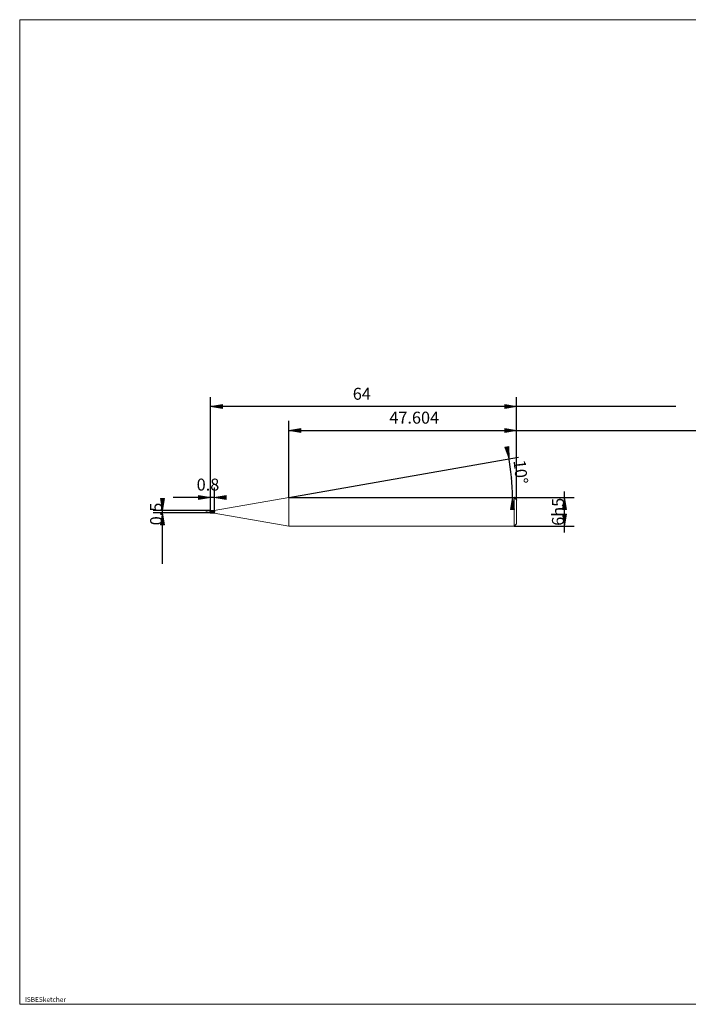
# Model space of a CAD drawing. Units: millimetres. Extents: x -126 to 134, y -103 to 103.
# Drawn here: x -126 to 14, y -103 to 103 of the extents above; entities that cross this region are included whole.
import ezdxf

# ---------------------------------------------------------------- set-up
doc = ezdxf.new("R2010")
doc.units = ezdxf.units.MM
doc.header["$MEASUREMENT"] = 0
doc.layers.get('0').update_dxf_attribs({"lineweight": 0})
for name, color, linetype, lineweight in [('Bemassung', 7, 'Continuous', 0), ('Geo', 7, 'Continuous', 0), ('Rahmen', 7, 'Continuous', 0), ('Text', 7, 'Continuous', 0)]:
    doc.layers.add(name, color=color, linetype=linetype, lineweight=lineweight)
doc.styles.get("Standard").update_dxf_attribs({"font": 'Arial'})
doc.dimstyles.new('BEM-ISBE', dxfattribs={"dimtxt": 2.5, "dimasz": 2.5, "dimexe": 1.25, "dimexo": 0.625, "dimtad": 1, "dimdec": 3, "dimzin": 0, "dimdsep": 46, "dimtxsty": 'Standard', "dimblk": 'VDDIM_DEFAULT', "dimcen": 0.09, "dimadec": 3, "dimazin": 0, "dimtol": 1, "dimtm": 1e-09, "dimtfac": 0.5, "dimtdec": 3, "dimtmove": 0, "dimatfit": 3, "dimfxl": 1, "dimtolj": 1, "dimtzin": 0, "dimarcsym": 0})

# ---------------------------------------------------------------- blocks, each defined once
blk = doc.blocks.new('VDDIM_DEFAULT')
at = {"linetype": 'Continuous'}
blk.add_hatch(color=0, dxfattribs=at).paths.add_polyline_path([(0, 0), (-1, -0.1665), (-1, 0.1665)], flags=0)
at = {"color": 0, "linetype": 'Continuous'}
blk.add_lwpolyline([(0, 0), (-1, -0.1665), (-1, 0.1665), (0, 0)], dxfattribs=at)
blk = doc.blocks.new('*D5')
at = {"layer": 'Bemassung', "color": 0, "lineweight": -2}
for p, q in [((-21.77, 2.32), (-21.77, 23.82)), ((-69.37, 2.82), (-69.37, 18.82)), ((-69.37, 16.82), (48.82, 16.82))]:
    blk.add_line(p, q, dxfattribs=at)
at = {"layer": 'Bemassung', "color": 0}
for p in [(-69.37, 2.82), (-21.77, 2.32)]:
    blk.add_point(p, dxfattribs=at)
at = {"layer": 'Bemassung', "color": 0, "lineweight": -2, "xscale": 2.5, "yscale": 2.5, "zscale": 2.5, "rotation": 180}
blk.add_blockref('VDDIM_DEFAULT', (-69.37, 16.82), dxfattribs=at)
at = {"layer": 'Bemassung', "color": 0, "lineweight": -2, "xscale": 2.5, "yscale": 2.5, "zscale": 2.5}
blk.add_blockref('VDDIM_DEFAULT', (-21.77, 16.82), dxfattribs=at)
at = {"layer": 'Bemassung', "color": 0, "insert": (-43.18, 17.48), "char_height": 2.5, "attachment_point": 8}
blk.add_mtext('47.604', dxfattribs=at)
blk = doc.blocks.new('*D7')
at = {"layer": 'Bemassung', "color": 0, "lineweight": -2}
for p, q in [((-85.77, 0.07), (-85.77, 23.82)), ((-84.97, 4.82), (-84.97, -0.43)), ((-84.97, 2.82), (-93.55, 2.82))]:
    blk.add_line(p, q, dxfattribs=at)
at = {"layer": 'Bemassung', "color": 0}
for p in [(-84.97, 4.82), (-85.77, 0.07)]:
    blk.add_point(p, dxfattribs=at)
at = {"layer": 'Bemassung', "color": 0, "lineweight": -2, "xscale": 2.5, "yscale": 2.5, "zscale": 2.5}
blk.add_blockref('VDDIM_DEFAULT', (-85.77, 2.82), dxfattribs=at)
at = {"layer": 'Bemassung', "color": 0, "lineweight": -2, "xscale": 2.5, "yscale": 2.5, "zscale": 2.5, "rotation": 180}
blk.add_blockref('VDDIM_DEFAULT', (-84.97, 2.82), dxfattribs=at)
at = {"layer": 'Bemassung', "color": 0, "insert": (-86.29, 3.48), "char_height": 2.5, "attachment_point": 8}
blk.add_mtext('0.8', dxfattribs=at)
blk = doc.blocks.new('*D8')
at = {"layer": 'Bemassung', "color": 0, "lineweight": -2}
for p, q in [((-85.77, 0.07), (-85.77, 23.82)), ((-21.77, 2.32), (-21.77, 23.82)), ((11.51, 21.82), (-85.77, 21.82))]:
    blk.add_line(p, q, dxfattribs=at)
at = {"layer": 'Bemassung', "color": 0}
for p in [(-21.77, 2.32), (-85.77, 0.07)]:
    blk.add_point(p, dxfattribs=at)
at = {"layer": 'Bemassung', "color": 0, "lineweight": -2, "xscale": 2.5, "yscale": 2.5, "zscale": 2.5, "rotation": 180}
blk.add_blockref('VDDIM_DEFAULT', (-85.77, 21.82), dxfattribs=at)
at = {"layer": 'Bemassung', "color": 0, "lineweight": -2, "xscale": 2.5, "yscale": 2.5, "zscale": 2.5}
blk.add_blockref('VDDIM_DEFAULT', (-21.77, 21.82), dxfattribs=at)
at = {"layer": 'Bemassung', "color": 0, "insert": (-54.13, 22.48), "char_height": 2.5, "attachment_point": 8}
blk.add_mtext('64', dxfattribs=at)
blk = doc.blocks.new('*D4')
at = {"layer": 'Bemassung', "color": 0, "lineweight": -2}
for q in [(-21.39, 11.28), (-20.65, 2.82)]:
    blk.add_line((-69.37, 2.82), q, dxfattribs=at)
blk.add_arc((-69.37, 2.82), 46.72, 0, 10.4773, dxfattribs=at)
at = {"layer": 'Bemassung', "color": 0}
for p in [(-23.36, 10.93), (-22.83, 6.89), (-69.37, 2.82), (-22.65, 2.82)]:
    blk.add_point(p, dxfattribs=at)
at = {"layer": 'Bemassung', "color": 0, "lineweight": -2, "xscale": 2.5, "yscale": 2.5, "zscale": 2.5}
for p, rotation in [((-23.36, 10.93), 280.061317837601), ((-22.65, 2.82), 89.9386821624051)]:
    blk.add_blockref('VDDIM_DEFAULT', p, dxfattribs=dict(at, rotation=rotation))
at = {"layer": 'Bemassung', "color": 0, "insert": (-22.93, 7.93), "char_height": 2.5, "attachment_point": 8, "rotation": 276.4146}
blk.add_mtext('10°', dxfattribs=at)
blk = doc.blocks.new('*D3')
at = {"layer": 'Bemassung', "color": 0, "lineweight": -2}
for p, q in [((-85.77, 0.07), (-97.77, 0.07)), ((-95.77, -11.06), (-95.77, 0.07)), ((-85.77, -0.43), (-97.77, -0.43))]:
    blk.add_line(p, q, dxfattribs=at)
at = {"layer": 'Bemassung', "color": 0}
for p in [(-85.77, 0.07), (-85.77, -0.43)]:
    blk.add_point(p, dxfattribs=at)
at = {"layer": 'Bemassung', "color": 0, "lineweight": -2, "xscale": 2.5, "yscale": 2.5, "zscale": 2.5}
for p, rotation in [((-95.77, 0.07), 270), ((-95.77, -0.43), 90)]:
    blk.add_blockref('VDDIM_DEFAULT', p, dxfattribs=dict(at, rotation=rotation))
at = {"layer": 'Bemassung', "color": 0, "insert": (-95.1, -0.64), "char_height": 2.5, "attachment_point": 8, "rotation": 90}
blk.add_mtext('0.5', dxfattribs=at)
blk = doc.blocks.new('*D6')
at = {"layer": 'Bemassung', "color": 0, "lineweight": -2}
for p, q in [((-22.27, 2.82), (-9.77, 2.82)), ((-11.77, -4.48), (-11.77, 4.03)), ((-22.27, -3.18), (-9.77, -3.18))]:
    blk.add_line(p, q, dxfattribs=at)
at = {"layer": 'Bemassung', "color": 0}
for p in [(-22.27, 2.82), (-22.27, -3.18)]:
    blk.add_point(p, dxfattribs=at)
at = {"layer": 'Bemassung', "color": 0, "lineweight": -2, "xscale": 2.5, "yscale": 2.5, "zscale": 2.5}
for p, rotation in [((-11.77, 2.82), 90), ((-11.77, -3.18), 270)]:
    blk.add_blockref('VDDIM_DEFAULT', p, dxfattribs=dict(at, rotation=rotation))
at = {"layer": 'Bemassung', "color": 0, "insert": (-11.1, -0.18), "char_height": 2.5, "attachment_point": 8, "rotation": 90}
blk.add_mtext('6h5', dxfattribs=at)

msp = doc.modelspace()

# ---------------------------------------------------------------- linework, layer by layer
at = {"layer": 'Geo'}
for p, q in [((-84.9657, 0.0654), (-69.3696, 2.8154)), ((-69.3696, 2.8154), (-22.2657, 2.8154)), ((-69.3696, 2.8154), (-69.3696, -3.1846)), ((-69.3696, 2.8154), (-69.3696, -3.1846)), ((-22.2657, 2.8154), (-21.7657, 2.3154)), ((-22.2657, 2.8154), (-22.2657, -3.1846)), ((-21.7657, 2.3154), (-21.7657, -0.1846)), ((-21.7657, 2.3154), (-21.7657, -2.6846)), ((-85.7657, -0.1846), (-85.7657, 0.0654)), ((-85.7657, 0.0654), (-84.9657, 0.0654)), ((-85.7657, 0.0654), (-85.6657, 0.0471)), ((-85.7657, 0.0654), (-85.7657, -0.4346)), ((-85.7657, 0.0611), (-85.6657, 0.0339)), ((-85.7657, 0.0532), (-85.6657, 0.0068)), ((-85.6657, 0.0471), (-85.5657, -0.0051)), ((-85.6657, 0.0339), (-85.5657, -0.0253)), ((-85.6657, 0.0068), (-85.5657, -0.0676)), ((-85.4657, 0.0641), (-85.3657, 0.0555)), ((-85.3657, 0.0653), (-85.2657, 0.0499)), ((-85.3657, 0.0617), (-85.2657, 0.0373)), ((-85.3657, 0.0555), (-85.2657, 0.0117)), ((-85.2657, 0.0499), (-85.1657, 0.0003)), ((-85.2657, 0.0373), (-85.1657, -0.0195)), ((-85.2657, 0.0117), (-85.1657, -0.0608)), ((-85.1657, 0.0003), (-85.0657, -0.0764)), ((-85.0657, 0.0654), (-84.9657, -0.049)), ((-84.9657, 0.0654), (-84.9657, -0.4346)), ((-84.9657, 0.0654), (-84.9657, -0.4346)), ((-86.7657, -0.1846), (-86.4657, -0.1846)), ((-86.3382, -0.1846), (-86.2532, -0.1846)), ((-86.0407, -0.1846), (-85.6157, -0.1846)), ((-85.7657, -0.1846), (-85.6657, -0.2784)), ((-85.7657, -0.1846), (-85.7657, -0.1846)), ((-85.7657, -0.1846), (-85.7657, -0.1846)), ((-85.7657, -0.1846), (-85.7657, -0.4346)), ((-85.7657, -0.2092), (-85.6657, -0.2996)), ((-85.7657, -0.2618), (-85.6657, -0.3455)), ((-85.7657, -0.4346), (-84.9657, -0.4346)), ((-85.6657, -0.2784), (-85.5657, -0.3586)), ((-85.6657, -0.2996), (-85.5657, -0.3732)), ((-85.6657, -0.3455), (-85.5657, -0.4055)), ((-85.5657, -0.0051), (-85.4657, -0.0835)), ((-85.5657, -0.0253), (-85.4657, -0.1078)), ((-85.5657, -0.0676), (-85.4657, -0.1591)), ((-85.5657, -0.3586), (-85.4657, -0.4132)), ((-85.5657, -0.3732), (-85.4657, -0.4192)), ((-85.5657, -0.4055), (-85.4657, -0.4333)), ((-85.4882, -0.1846), (-85.4032, -0.1846)), ((-85.4657, -0.0835), (-85.3657, -0.1768)), ((-85.4657, -0.1078), (-85.3657, -0.2015)), ((-85.4657, -0.1591), (-85.3657, -0.2544)), ((-85.4657, -0.4132), (-85.3657, -0.4345)), ((-85.3657, -0.1768), (-85.2657, -0.2712)), ((-85.3657, -0.2015), (-85.2657, -0.2928)), ((-85.3657, -0.2544), (-85.2657, -0.3394)), ((-85.2657, -0.2712), (-85.1657, -0.3529)), ((-85.2657, -0.2928), (-85.1657, -0.3682)), ((-85.2657, -0.3394), (-85.1657, -0.4018)), ((-85.1907, -0.1846), (-84.7657, -0.1846)), ((-85.1657, -0.0195), (-85.0657, -0.1005)), ((-85.1657, -0.0608), (-85.0657, -0.1514)), ((-85.1657, -0.3529), (-85.0657, -0.41)), ((-85.1657, -0.3682), (-85.0657, -0.4167)), ((-85.1657, -0.4018), (-85.0657, -0.4324)), ((-85.0657, -0.0764), (-84.9657, -0.049)), ((-85.0657, -0.1514), (-84.9657, -0.3947)), ((-85.0657, -0.41), (-84.9657, -0.3947)), ((-85.0657, -0.4324), (-84.9657, -0.4346)), ((-84.9657, -0.4346), (-69.3696, -3.1846)), ((-69.3696, -3.1846), (-22.2657, -3.1846)), ((-22.2657, -3.1846), (-21.7657, -2.6846))]:
    msp.add_line(p, q, dxfattribs=at)
at = {"layer": 'Rahmen'}
msp.add_lwpolyline([(-125.6447, 102.7789), (134.4022, 102.7789), (134.4022, -103.2287), (-125.6447, -103.2287)], close=True, dxfattribs=at)

# ---------------------------------------------------------------- texts
at = {"layer": 'Text'}
msp.add_text('ISBESketcher', height=1, dxfattribs=at).set_placement((-124.5474, -102.7287))

# ---------------------------------------------------------------- dimensions: what is measured, and where the dimension line sits
at = {"layer": 'Bemassung'}
for base, p1, p2, text, picture, middle in [((-85.7657, 21.8154), (-21.7657, 2.3154), (-85.7657, 0.0654), '64', '*D8', (-54.1334, 22.4821)), ((-85.7657, 2.8154), (-84.9657, 4.8154), (-85.7657, 0.0654), '0.8', '*D7', (-86.2897, 3.4821)), ((-21.7657, 16.8154), (-69.3696, 2.8154), (-21.7657, 2.3154), '47.604', '*D5', (-43.183, 17.4821))]:
    dim = msp.add_linear_dim(base=base, p1=p1, p2=p2, text=text, dimstyle='BEM-ISBE', override={"dimgap": 0.625, "dimlfac": 1, "dimzin": 8, "dimtol": 0, "dimlim": 0, "dimtzin": 8}, dxfattribs=at)
    dim.commit()
    dim.dimension.update_dxf_attribs({"geometry": picture, "text_midpoint": middle})
dim = msp.add_angular_dim_2l(base=(-22.8271, 6.8874), line1=((-69.3696, 2.8154), (-23.4283, 11.3113)), line2=((-22.6493, 2.8154), (-69.3696, 2.8154)), text='10°', dimstyle='BEM-ISBE', override={"dimgap": 0.625, "dimazin": 2, "dimtol": 0, "dimlim": 0, "dimtzin": 8}, dxfattribs=at)
dim.commit()
dim.dimension.update_dxf_attribs({"geometry": '*D4', "text_midpoint": (-22.9298, 7.9278)})
for base, p1, p2, text, picture, middle in [((-95.7657, 0.0654), (-85.7657, -0.4346), (-85.7657, 0.0654), '0.5', '*D3', (-95.099, -0.6352)), ((-11.7657, 2.8154), (-22.2657, -3.1846), (-22.2657, 2.8154), '6h5', '*D6', (-11.099, -0.1846))]:
    dim = msp.add_linear_dim(base=base, p1=p1, p2=p2, angle=90, text=text, dimstyle='BEM-ISBE', override={"dimgap": 0.625, "dimlfac": 1, "dimzin": 8, "dimtol": 0, "dimlim": 0, "dimtzin": 8}, dxfattribs=at)
    dim.commit()
    dim.dimension.update_dxf_attribs({"geometry": picture, "text_midpoint": middle})

doc.saveas('drawing.dxf')
